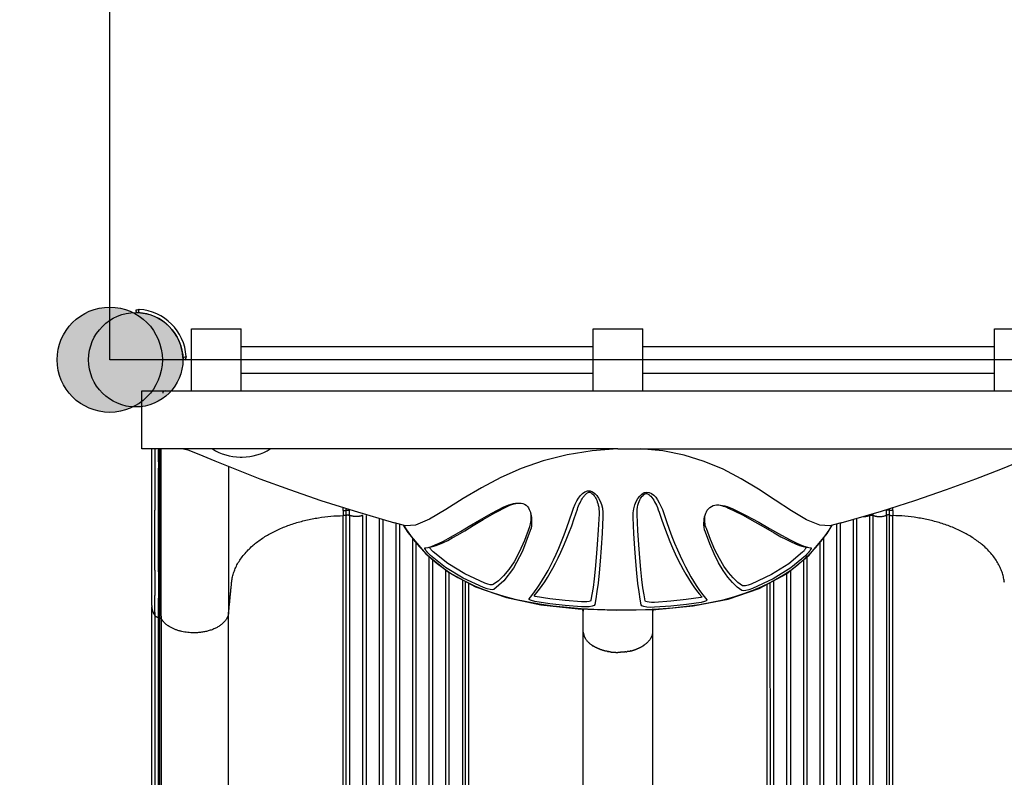
# Model space of a CAD drawing. Units: millimetres. Extents: x -2358 to 24442, y -1609 to 16242.
# Drawn here: x 11634 to 12823, y 4541 to 5455 of the extents above; entities that cross this region are included whole.
import ezdxf

# ---------------------------------------------------------------- set-up
doc = ezdxf.new("R2010")
doc.units = ezdxf.units.MM
doc.layers.add('DiKom', color=7, linetype='Continuous')
doc.layers.add('MAKE2D ______', color=7, linetype='Continuous')
doc.dimstyles.new('Qitele', dxfattribs={"dimscale": 85, "dimtxt": 4, "dimasz": 5, "dimexe": 4, "dimexo": 0, "dimgap": 3, "dimtad": 1, "dimdec": 0, "dimrnd": 10, "dimzin": 1, "dimtxsty": 'Standard', "dimblk": 'OBLIQUE', "dimcen": 5, "dimdle": 4, "dimclrd": 256, "dimclre": 256, "dimclrt": 256, "dimadec": 0, "dimazin": 0, "dimtfac": 1, "dimtdec": 0, "dimtmove": 0, "dimatfit": 3, "dimldrblk": 'OBLIQUE', "dimfxl": 6, "dimfxlon": 1, "dimlwd": 40, "dimlwe": 30, "dimarcsym": 0})

# ---------------------------------------------------------------- blocks, each defined once
blk = doc.blocks.new('A$C05B573C7')
blk.add_hatch(color=256).paths.add_polyline_path([(85.5, 351.9, 1), (28.5, 253.1, 1)])
at = {"color": 7, "linetype": 'Continuous'}
for p, q in [((124.5, 265), (124.5, 340)), ((124.5, 340), (184.5, 340)), ((184.5, 265), (184.5, 340)), ((609.5, 265), (609.5, 340)), ((609.5, 340), (669.5, 340)), ((669.5, 265), (669.5, 340)), ((1094.5, 340), (1154.5, 340)), ((1094.5, 265), (1094.5, 340)), ((64.5, 195), (64.5, 265)), ((64.5, 265), (1214.5, 265)), ((92.5, 265), (1186.5, 265)), ((639.4, 195), (1214.5, 195)), ((183.3, 185), (185.7, 185)), ((383, 102), (369.5, 105.6)), ((369.5, 105.6), (369.5, 105.6)), ((380, 102.8), (385.6, 94)), ((382.7, 102.1), (383, 102)), ((892.1, 92.6), (898.4, 102.6)), ((894.4, 96.9), (897.9, 102.5)), ((909.1, 105.5), (895.3, 101.8)), ((895.6, 101.9), (895.3, 101.8)), ((909.1, 105.5), (909.1, 105.5)), ((385.6, 94), (407.2, 68)), ((870.3, 66.5), (892.1, 92.6)), ((406.3, 75.3), (407.3, 75.5)), ((411.8, 76.2), (412.7, 76.4)), ((412, 75.8), (411.8, 76.2)), ((867, 76.3), (869.2, 75.9)), ((868.6, 76.2), (872.2, 75.5)), ((872.3, 75.5), (872.7, 75.4)), ((842.9, 44.2), (870.3, 66.5))]:
    blk.add_line(p, q, dxfattribs=at)
for p, q in [((184.5, 318.5), (609.5, 318.5)), ((669.5, 318.5), (1094.5, 318.5)), ((184.5, 286.5), (609.5, 286.5)), ((669.5, 286.5), (1094.5, 286.5))]:
    blk.add_line(p, q)
for points in [[(639.4, 195), (639.2, 195), (64.5, 195)], [(114.5, 195), (119.9, 193.6), (133, 188.7), (152.4, 180.6), (176.8, 170.6), (206.9, 158.8), (242.7, 145.8), (280.7, 132.7), (320.9, 119.9), (369.5, 105.6)], [(639.1, 195), (608.4, 192.6), (578.1, 187.7), (549.3, 180.4), (522.6, 171.1), (497.8, 160.2), (474.7, 148), (452.5, 134.8), (431.4, 121.5), (411.7, 109.9), (395, 102.9), (383, 102)], [(895.3, 101.8), (883.5, 102.6), (867.4, 109.2), (848.9, 120.2), (829.4, 133), (809.2, 146.2), (788.4, 158.7), (766.4, 170.2), (743.5, 179.8), (719.5, 187.4), (693.8, 192.5), (666.2, 195)], [(909.1, 105.5), (958, 119.8), (998.1, 132.7), (1036.2, 145.7), (1071.9, 158.8), (1102.1, 170.5), (1126.5, 180.6), (1145.9, 188.7), (1159, 193.6), (1164.5, 195)], [(584.1, 118.6), (585.8, 123.5), (587.7, 128), (589.7, 132), (591.9, 135.5), (594.3, 138.6), (596.8, 141.2), (599.6, 143.1), (602.6, 144.1), (605.7, 144.1), (608.7, 143), (611.4, 141.1), (613.8, 138.5), (616, 135.4), (617.8, 131.8), (619.4, 127.7), (620.6, 123.2), (621.3, 118.2), (621.3, 112.7)], [(586.7, 110.8), (590.5, 122.1), (591.2, 124.1), (592, 126.1), (592.8, 128), (593.7, 129.9), (594.5, 131.6), (595.4, 133.2), (596.3, 134.7), (597.1, 136), (597.9, 137), (598.6, 138), (599.2, 138.8), (599.9, 139.5), (600.5, 140.1), (601.2, 140.7), (601.9, 141.3), (602.7, 141.8), (603.5, 142.3), (604.4, 142.6), (605.3, 142.7), (606.3, 142.4), (607.2, 141.9), (608.1, 141.2), (609, 140.4), (609.8, 139.5), (610.7, 138.4), (611.5, 137.2), (612.3, 135.9), (613.1, 134.4), (613.8, 132.8), (614.5, 131), (615.1, 129.1), (615.7, 126.9), (616.2, 124.6), (616.5, 122.1), (616.7, 119.3), (616.6, 116.3)], [(657.7, 112.1), (657.8, 117.6), (658.5, 122.7), (659.7, 127.3), (661.4, 131.4), (663.4, 135), (665.8, 138), (668.4, 140.4), (671.3, 142.1), (674.3, 142.7), (677.3, 142.3), (680.1, 140.9), (682.7, 138.9), (685.1, 136.4), (687.4, 133.3), (689.4, 129.8), (691.4, 125.9), (693.2, 121.5), (694.9, 116.8)], [(662.5, 115.6), (662.5, 118.8), (662.7, 121.8), (663.1, 124.5), (663.6, 127), (664.3, 129.2), (665.1, 131.3), (665.9, 133.2), (666.8, 134.8), (667.7, 136.3), (668.7, 137.7), (669.8, 138.8), (670.8, 139.8), (671.9, 140.6), (673.1, 141.1), (674.4, 141.1), (675.7, 140.6), (676.9, 139.8), (678.1, 138.8), (679.3, 137.6), (680.5, 136.3), (681.6, 134.7), (682.7, 133), (683.8, 131.1), (684.9, 129.1), (686, 126.8), (687.1, 124.2), (688.2, 121.4), (689.2, 118.4)], [(407.3, 75.5), (410.1, 76), (414.2, 77.2), (418.7, 78.9), (423.5, 80.9), (428.6, 83.4), (434.3, 86.5), (441, 90.3), (449.4, 95.3), (459.8, 101.6), (472.2, 108.9), (486.3, 116.9), (501.7, 124.9)], [(412.7, 76.4), (415.6, 77), (419.7, 78.2), (424.1, 79.8), (428.8, 81.9), (433.8, 84.3), (439.4, 87.3), (446.1, 91.1), (454.3, 96.1), (464.6, 102.3), (476.8, 109.6), (490.7, 117.5), (505.8, 125.4)], [(501.7, 124.9), (504.7, 126.2), (507.6, 127.3), (510.4, 128.2), (513.1, 128.8), (515.6, 129.3), (516.4, 129.4)], [(505.8, 125.4), (508.1, 126.5), (510.2, 127.4), (512.3, 128.1), (514.2, 128.6), (516, 129.1), (517.8, 129.5)], [(516.4, 129.4), (518, 129.5), (520.3, 129.5), (522.4, 129.3), (524.5, 128.8), (526.5, 128), (528.4, 126.8), (530.1, 125.3), (531.4, 123.6), (532.4, 121.8), (533.2, 120.1), (533.8, 118.3)], [(744.8, 114.8), (745.5, 117.1), (746.4, 119), (747.4, 120.8), (748.7, 122.6), (750.4, 124.2), (752.3, 125.5), (754.4, 126.4), (756.5, 127), (758.7, 127.2), (760.9, 127.3), (763.1, 127.1)], [(761.4, 127.2), (762.9, 127), (764.7, 126.5)], [(763.1, 127.1), (763.3, 127.1), (765.9, 126.7), (768.5, 126), (771.3, 125.2), (774.3, 124.1), (777.3, 122.8)], [(764.7, 126.5), (766.6, 125.9), (768.7, 125.2), (770.9, 124.4), (773.2, 123.4)], [(773.2, 123.4), (789.8, 115.2), (804.9, 107), (817.8, 99.6), (828.3, 93.5), (836.4, 88.9), (842.9, 85.4), (848.6, 82.6), (853.8, 80.2), (858.6, 78.4), (863.1, 77.1), (867, 76.3)], [(777.3, 122.8), (794.2, 114.6), (809.5, 106.4), (822.7, 98.9), (833.3, 92.8), (841.5, 88.1), (848.2, 84.6), (853.9, 81.7), (859.1, 79.4), (864, 77.5), (868.6, 76.2)], [(532.2, 13.9), (535.5, 17.9), (538.7, 22.1), (541.9, 26.6), (545.1, 31.4), (548.4, 36.6), (551.7, 42.2), (555, 48.2), (558.2, 54.4), (561.5, 61), (564.7, 67.9), (568, 75.2), (571.3, 83), (574.5, 91.3), (577.8, 100), (581, 109.1), (584.1, 118.6)], [(533.9, 116.7), (534.1, 114.7), (534.2, 112.6), (534.2, 110.6), (534.1, 108.5), (533.9, 106.5), (533.6, 104.5), (533.2, 102.6), (532.6, 100.7)], [(533.8, 118.3), (534.3, 116.2), (534.7, 114.1), (535, 111.9), (535.2, 109.7), (535.2, 107.3), (535.2, 104.8), (534.9, 102.1), (534.5, 99.3), (533.6, 96.2)], [(538.2, 17.4), (541.5, 21.3), (544.7, 25.4), (547.9, 29.8), (551.1, 34.5), (554.3, 39.6), (557.6, 45.1), (560.9, 50.9), (564.1, 57), (567.3, 63.5), (570.6, 70.3), (573.8, 77.5), (577.1, 85.2), (580.3, 93.3), (583.6, 101.8), (586.7, 110.8)], [(616.6, 116.3), (615.6, 97.2), (614.4, 79.6), (613.2, 63.8), (612, 49.8), (610.7, 37.8), (609.4, 27.5), (608.1, 19), (606.9, 12.1)], [(621.3, 112.7), (620.3, 93.3), (619.1, 75.4), (617.9, 59.3), (616.7, 45.2), (615.4, 32.9), (614.1, 22.5), (612.9, 13.9), (611.6, 6.9)], [(667.4, 6.5), (666.1, 13.5), (664.9, 22.1), (663.6, 32.5), (662.3, 44.7), (661.1, 58.8), (659.9, 74.8), (658.7, 92.7), (657.7, 112.1)], [(672.2, 11.6), (671, 18.5), (669.7, 27), (668.4, 37.3), (667.1, 49.3), (665.9, 63.2), (664.7, 79), (663.5, 96.5), (662.5, 115.6)], [(689.2, 118.4), (692.4, 109), (695.6, 100), (698.8, 91.4), (702.1, 83.2), (705.4, 75.6), (708.7, 68.3), (711.9, 61.5), (715.2, 55.2), (718.4, 49.2), (721.6, 43.5), (724.8, 38.2), (728, 33.2), (731.2, 28.5), (734.4, 24.1), (737.6, 20), (740.9, 16.2)], [(694.9, 116.8), (698.1, 107.2), (701.3, 98), (704.6, 89.3), (707.9, 81), (711.2, 73.2), (714.5, 65.9), (717.8, 58.9), (721, 52.5), (724.2, 46.4), (727.5, 40.6), (730.7, 35.1), (733.9, 30), (737.1, 25.3), (740.3, 20.8), (743.5, 16.6), (746.8, 12.7)], [(745.4, 94.2), (744.2, 97.3), (743.6, 100.3), (743.3, 103.2), (743.3, 105.8), (743.5, 108.2), (743.8, 110.5), (744.2, 112.8), (744.8, 114.8)], [(746.3, 98.8), (745.6, 100.5), (745, 102.4), (744.7, 104.3), (744.4, 106.4), (744.4, 108.4), (744.4, 110.6), (744.6, 112.8), (744.9, 114.9), (745.3, 116.4)], [(380.4, 102.7), (384, 97), (388.7, 90.3)], [(388.7, 90.3), (394.1, 83.2), (400.1, 76.2), (406.7, 69.3), (413.6, 62.8), (421, 56.6), (428.8, 50.7), (437.2, 45), (446.2, 39.7), (455.8, 34.6), (466.1, 29.7), (477.1, 25.2), (488.9, 21), (501.5, 17.1), (515, 13.6), (529.4, 10.5), (544.7, 7.7), (560.9, 5.4), (578.1, 3.6), (595.2, 2.2), (610.5, 1.4), (623.7, 0.9), (635.6, 0.7), (647, 0.6), (659.1, 0.7), (672.6, 1.1), (688.4, 1.8), (705.5, 3.1), (722.2, 4.9), (737.8, 7.1), (752.6, 9.8), (766.4, 12.8), (779.3, 16.3), (791.4, 20.1), (802.8, 24.3), (813.4, 28.8), (823.4, 33.6), (832.7, 38.7), (841.5, 44.1), (849.8, 49.8), (857.6, 55.8), (864.9, 62.1), (871.8, 68.7), (878.4, 75.8), (884.5, 83), (889.8, 90.1), (894.4, 96.9)], [(532.6, 100.7), (526.4, 84.1), (520.2, 70.2), (513.9, 58.6), (507.6, 49.2), (501.4, 41.5), (495.1, 35.5), (488.9, 31)], [(533.6, 96.2), (524.1, 71.4), (513.4, 51), (501.8, 35.5), (489.7, 25.3)], [(790.1, 29.7), (784.4, 33.7), (778.7, 39), (773.1, 45.5), (767.5, 53.3), (762, 62.5), (756.6, 73.2), (751.4, 85.3), (746.3, 98.8)], [(789.3, 24), (783.6, 28.1), (777.9, 33.4), (772.2, 40), (766.6, 48), (761.1, 57.3), (755.7, 68.1), (750.4, 80.4), (745.4, 94.2)], [(413.1, 66), (411.3, 67.8), (409.8, 69.5), (408.5, 71.1), (407.5, 72.4), (406.8, 73.6), (406.3, 74.5), (406.1, 75.1), (406.3, 75.3)], [(416.4, 70.4), (415.7, 71.1), (415.1, 71.8), (414.5, 72.4), (413.9, 73.1), (413.4, 73.7), (412.9, 74.4), (412.4, 75), (412.3, 75.2), (412, 75.8)], [(865.8, 73.9), (865.4, 73.3), (864.9, 72.7), (864.4, 72.1), (863.8, 71.4), (863.2, 70.8), (862.5, 70.2)], [(867.2, 76.2), (867.2, 76.2), (867.1, 75.9), (866.8, 75.4), (866.6, 75), (866.2, 74.5), (865.8, 73.9)], [(872.2, 73.6), (871.5, 72.4), (870.5, 71), (869.2, 69.4), (867.7, 67.7), (865.9, 65.8)], [(872.7, 75.4), (872.9, 75.2), (872.7, 74.5), (872.2, 73.6)], [(407.2, 68), (434.6, 45.9), (467.4, 28.4)], [(477, 27.6), (452.3, 38.8), (431.2, 51.6), (413.1, 66)], [(478.6, 32.9), (454.4, 43.9), (433.9, 56.5), (416.4, 70.4)], [(862.5, 70.2), (845.7, 56.2), (825.1, 43.1), (800.4, 31.6)], [(865.9, 65.8), (848.3, 51.3), (827, 37.9), (802, 26.3)], [(772.4, 13.6), (810, 26.5), (842.9, 44.2)], [(467.4, 28.4), (504.7, 15.5), (546.4, 6.7), (591.4, 1.8), (638.2, 0), (685.1, 1), (730.4, 5.3), (772.4, 13.6)], [(489.7, 25.3), (488, 24.9), (485.2, 25.1), (481.5, 26), (477, 27.6)], [(488.9, 31), (487.5, 30.7), (485.3, 30.9), (482.2, 31.6), (478.6, 32.9)], [(802, 26.3), (797.5, 24.7), (793.8, 23.8), (791, 23.6), (789.3, 24)], [(800.4, 31.6), (796.7, 30.3), (793.7, 29.6), (791.5, 29.4), (790.1, 29.7)], [(539.2, 10.8), (537.7, 11.1), (536.3, 11.4), (535, 11.9), (533.9, 12.3), (533, 12.8), (532.4, 13.2), (532.1, 13.6), (532.2, 13.9)], [(539.6, 16.8), (539, 16.9), (538.5, 17.1), (538.2, 17.3), (538.2, 17.4)], [(595.5, 10.2), (575.9, 11.8), (557.2, 14), (539.6, 16.8)], [(606.9, 12.1), (606.1, 11.2), (604.5, 10.6), (602, 10.2), (598.9, 10.1), (595.5, 10.2)], [(739.5, 15.5), (721.9, 12.9), (703.2, 10.9), (683.6, 9.5)], [(740.9, 16.2), (740.8, 16), (740.5, 15.8), (740, 15.7), (739.5, 15.5)], [(746.8, 12.7), (746.9, 12.3), (746.6, 11.9), (746, 11.5), (745.1, 11.1), (744, 10.6), (742.7, 10.2), (741.3, 9.8), (739.8, 9.5)], [(595.4, 4.2), (575.7, 5.8), (557, 8), (539.2, 10.8)], [(611.6, 6.9), (610.6, 5.7), (608.2, 4.8), (604.7, 4.3), (600.3, 4), (595.4, 4.2)], [(683.6, 3.6), (678.7, 3.5), (674.3, 3.8), (670.8, 4.4), (668.4, 5.3), (667.4, 6.5)], [(683.6, 9.5), (680.1, 9.5), (677.1, 9.7), (674.6, 10.1), (672.9, 10.8), (672.2, 11.6)], [(739.8, 9.5), (722.1, 6.9), (703.3, 4.9), (683.6, 3.6)]]:
    blk.add_lwpolyline(points, dxfattribs=at)
blk.add_circle((57, 302.5), 57)
for centre, radius, start, end in [((60, 362.4), 3, 180, 267.134), ((57, 302.5), 57, 2.866, 87.134), ((57, 302.5), 61, 3.7593, 86.2407), ((116.9, 305.5), 3, 182.866, 270), ((92.5, 262), 3, 90, 180), ((183.3, 247.1), 62.1, 237.0298, 270), ((185.7, 247.1), 62.1, 270, 302.9702)]:
    blk.add_arc(centre, radius, start, end, dxfattribs=at)
for points, start_tangent, end_tangent in [([(57, 362.4), (58.5, 362.8), (61, 363.4)], (0.970706, 0.240271), (0.970405, 0.241483)), ([(61, 363.4), (60.5, 361.6), (59.8, 359.4)], (-0.304618, -0.952475), (-0.284989, -0.958531)), ([(113.9, 305.4), (115.3, 305.8), (117.9, 306.5)], (0.961781, 0.273819), (0.953804, 0.30043)), ([(117.9, 306.5), (117.5, 305), (116.9, 302.5)], (-0.237226, -0.971454), (-0.246162, -0.969229))]:
    blk.add_spline(points, degree=3, dxfattribs=dict(at, start_tangent=start_tangent, end_tangent=end_tangent))
blk = doc.blocks.new('_Oblique')
at = {"color": 0, "linetype": 'ByBlock', "lineweight": -2}
blk.add_line((-0.5, -0.5), (0.5, 0.5), dxfattribs=at)
blk = doc.blocks.new('*D7')
at = {"layer": 'Defpoints', "color": 0, "transparency": 16777216}
for p in [(17564.8, 13886.9), (4783.2, 6391.9), (17564.8, 4034.3)]:
    blk.add_point(p, dxfattribs=at)
at = {"layer": 'DiKom', "lineweight": 30, "transparency": 16777216}
for p, q in [((4783.2, 13376.9), (4783.2, 14226.9)), ((17564.8, 13376.9), (17564.8, 14226.9))]:
    blk.add_line(p, q, dxfattribs=at)
at = {"layer": 'DiKom', "lineweight": 40, "transparency": 16777216}
blk.add_line((4443.2, 13886.9), (17904.8, 13886.9), dxfattribs=at)
at = {"layer": 'DiKom', "lineweight": 40, "transparency": 16777216, "xscale": 425, "yscale": 425, "zscale": 425, "rotation": 180}
blk.add_blockref('_Oblique', (4783.2, 13886.9), dxfattribs=at)
at = {"layer": 'DiKom', "lineweight": 40, "transparency": 16777216, "xscale": 425, "yscale": 425, "zscale": 425}
blk.add_blockref('_Oblique', (17564.8, 13886.9), dxfattribs=at)
at = {"layer": 'DiKom', "transparency": 16777216, "insert": (11176.8, 14332.8), "char_height": 365.5, "attachment_point": 5}
blk.add_mtext('12780', dxfattribs=at)
blk = doc.blocks.new('*D8')
at = {"layer": 'Defpoints', "color": 0, "transparency": 16777216}
for p in [(11280.7, 10721), (1659.2, 2865.7), (11816.8, 2865.7)]:
    blk.add_point(p, dxfattribs=at)
at = {"layer": 'DiKom', "lineweight": 40, "transparency": 16777216}
blk.add_line((1659.2, 11061), (1659.2, 2525.7), dxfattribs=at)
at = {"layer": 'DiKom', "lineweight": 30, "transparency": 16777216}
for p, q in [((2169.2, 10721), (1319.2, 10721)), ((2169.2, 2865.7), (1319.2, 2865.7))]:
    blk.add_line(p, q, dxfattribs=at)
at = {"layer": 'DiKom', "lineweight": 40, "transparency": 16777216, "xscale": 425, "yscale": 425, "zscale": 425}
for p, rotation in [((1659.2, 10721), 90), ((1659.2, 2865.7), 270)]:
    blk.add_blockref('_Oblique', p, dxfattribs=dict(at, rotation=rotation))
at = {"layer": 'DiKom', "transparency": 16777216, "insert": (1213.3, 6793.4), "char_height": 365.5, "attachment_point": 5, "rotation": 90}
blk.add_mtext('7860', dxfattribs=at)
blk = doc.blocks.new('*D10')
at = {"layer": 'Defpoints', "color": 0, "transparency": 16777216}
for p in [(19292.3, 14815.3), (2726.3, 7683.1), (19292.3, 3895.8)]:
    blk.add_point(p, dxfattribs=at)
at = {"layer": 'DiKom', "lineweight": 30, "transparency": 16777216}
for p, q in [((2726.3, 14305.3), (2726.3, 15155.3)), ((19292.3, 14305.3), (19292.3, 15155.3))]:
    blk.add_line(p, q, dxfattribs=at)
at = {"layer": 'DiKom', "lineweight": 40, "transparency": 16777216}
blk.add_line((2386.3, 14815.3), (19632.3, 14815.3), dxfattribs=at)
at = {"layer": 'DiKom', "lineweight": 40, "transparency": 16777216, "xscale": 425, "yscale": 425, "zscale": 425, "rotation": 180}
blk.add_blockref('_Oblique', (2726.3, 14815.3), dxfattribs=at)
at = {"layer": 'DiKom', "lineweight": 40, "transparency": 16777216, "xscale": 425, "yscale": 425, "zscale": 425}
blk.add_blockref('_Oblique', (19292.3, 14815.3), dxfattribs=at)
at = {"layer": 'DiKom', "transparency": 16777216, "insert": (11009.3, 15261.2), "char_height": 365.5, "attachment_point": 5}
blk.add_mtext('16570', dxfattribs=at)

msp = doc.modelspace()

# ---------------------------------------------------------------- hatches: boundary and pattern name
h = msp.add_hatch(color=256)
edge = h.paths.add_edge_path()
edge.add_arc((11742.4, 5044.7), 63.5, 0, 360)

# ---------------------------------------------------------------- linework, layer by layer
for p, q in [((11742.4, 5044.7), (11742.4, 6264.7)), ((12962.4, 5044.7), (11742.4, 5044.7))]:
    msp.add_line(p, q)
msp.add_circle((11742.4, 5044.7), 63.5)
at = {"layer": 'MAKE2D ______'}
for points in [[(11793.1, 4747.9), (11793.1, 4842.6), (11793.1, 4937.3)], [(11796.7, 4937.3), (11796.7, 4900.2), (11796.7, 4863.2)], [(11801.1, 4937), (11801.1, 4937.1), (11801.1, 4937.3)], [(11801.1, 4937), (11801.1, 4936.4), (11801.1, 4935.9)], [(11802.7, 4733.1), (11802.7, 4835.2), (11802.7, 4937.3)], [(11804.6, 4735.3), (11804.6, 4836.3), (11804.6, 4937.3)], [(11801.1, 4929.2), (11801.1, 4932.5), (11801.1, 4935.9)], [(11801.1, 4929.2), (11801.1, 4928.9), (11801.1, 4928.6)], [(11801.1, 4921.5), (11801.1, 4925), (11801.1, 4928.6)], [(11801.1, 4921.5), (11801.1, 4917.6), (11801.1, 4913.7)], [(11801.1, 4788.8), (11801.1, 4851.3), (11801.1, 4913.7)], [(11886, 4915.9), (11886, 4827.7), (11886, 4739.5)], [(11796.7, 4790.8), (11796.7, 4827), (11796.7, 4863.2)], [(12024.3, 4048), (12024.3, 4452.3), (12024.3, 4856.5)], [(12032, 4862.8), (12032, 4863.4), (12032, 4863.9)], [(12048, 4048.3), (12048, 4452.5), (12048, 4856.8)], [(12052.3, 4856.8), (12052.3, 4452.5), (12052.3, 4048.3)], [(12068, 4853.2), (12068, 4450.7), (12068, 4048.3)], [(12644.5, 4853.2), (12644.5, 4450.7), (12644.5, 4048.3)], [(12660.2, 4857.8), (12660.2, 4857.3), (12660.2, 4856.8)], [(12660.2, 4856.8), (12660.2, 4452.5), (12660.2, 4048.3)], [(12664.5, 4856.8), (12664.5, 4857.9), (12664.5, 4859.1)], [(12664.5, 4048.3), (12664.5, 4452.5), (12664.5, 4856.8)], [(12680.5, 4862.8), (12680.5, 4863.4), (12680.5, 4863.9)], [(12688.2, 4048), (12688.2, 4452.3), (12688.2, 4856.5)], [(12072.3, 4851.9), (12072.3, 4450.1), (12072.3, 4048.3)], [(12088, 4847.4), (12088, 4447.8), (12088, 4048.3)], [(12092.3, 4846.2), (12092.3, 4447.3), (12092.3, 4048.3)], [(12620.2, 4846.2), (12620.2, 4447.3), (12620.2, 4048.3)], [(12624.5, 4847.4), (12624.5, 4447.8), (12624.5, 4048.3)], [(12640.2, 4852), (12640.2, 4450.1), (12640.2, 4048.3)], [(12108, 4829.4), (12108, 4438.9), (12108, 4048.3)], [(12604.5, 4829.6), (12604.5, 4438.9), (12604.5, 4048.3)], [(12112.3, 4824.3), (12112.3, 4436.3), (12112.3, 4048.3)], [(12600.2, 4824), (12600.2, 4436.1), (12600.2, 4048.3)], [(12128, 4807.3), (12128, 4427.8), (12128, 4048.3)], [(12584.5, 4807.1), (12584.5, 4427.7), (12584.5, 4048.3)], [(12132.3, 4803.4), (12132.3, 4425.8), (12132.3, 4048.3)], [(12580.2, 4803.1), (12580.2, 4425.7), (12580.2, 4048.3)], [(11796.7, 4790.8), (11796.7, 4775.3), (11796.7, 4759.9)], [(11801.1, 4788.8), (11801.1, 4772.9), (11801.1, 4757)], [(12148, 4791.3), (12148, 4419.8), (12148, 4048.3)], [(12152.3, 4048.3), (12152.3, 4418.3), (12152.3, 4788.4)], [(12560.2, 4048.3), (12560.2, 4418), (12560.2, 4787.7)], [(12564.5, 4790.6), (12564.5, 4419.5), (12564.5, 4048.3)], [(11886, 4739.5), (11887.8, 4757.6), (11889.6, 4775.7)], [(12175.9, 4048), (12176, 4411.6), (12176, 4775.2)], [(12536.6, 4048), (12536.6, 4411.1), (12536.5, 4774.1)], [(11796.7, 4736), (11796.7, 4747.9), (11796.7, 4759.9)], [(11793.1, 3939.4), (11793.1, 4342.9), (11793.1, 4746.4)], [(11801.1, 4733.5), (11801.1, 4745.2), (11801.1, 4757)], [(11804.6, 4735.3), (11804.6, 4733.7), (11804.6, 4732)], [(11886, 3931), (11886, 4335.3), (11886, 4739.5)], [(12314.1, 4741.3), (12314, 4742.8), (12313.8, 4744.3)], [(12314.3, 4739.5), (12314.2, 4740.4), (12314.1, 4741.3)], [(12314.3, 4715.9), (12314.3, 4727.7), (12314.3, 4739.5)], [(12398.2, 4739.5), (12398.3, 4740.4), (12398.4, 4741.3)], [(12398.2, 4715.9), (12398.2, 4727.7), (12398.2, 4739.5)], [(12398.4, 4741.3), (12398.5, 4742.5), (12398.6, 4743.8)], [(11802.7, 4733.1), (11801.9, 4733.3), (11801.1, 4733.5)], [(11801.1, 3924.9), (11801.1, 4329.2), (11801.1, 4733.5)], [(11802.7, 3924.6), (11802.7, 4328.9), (11802.7, 4733.1)], [(11804.6, 4732), (11804.6, 4327.8), (11804.6, 3923.5)], [(12314.3, 3931), (12314.3, 4323.4), (12314.3, 4715.9)], [(12398.2, 3931), (12398.2, 4323.4), (12398.2, 4715.9)]]:
    msp.add_open_spline(points, degree=2, dxfattribs=at)
for points, weights in [([(12024.3, 4862.5), (12024.3, 4864.4), (12024.3, 4866.4)], [1, 0.999999996231, 0.999999997785]), ([(12028.1, 4863), (12028.1, 4864.1), (12028.1, 4865.1)], [1, 0.999999999761, 0.999999999569]), ([(12684.4, 4863), (12684.4, 4864.1), (12684.4, 4865.1)], [1, 0.999999999761, 0.999999999569]), ([(12688.2, 4862.5), (12688.2, 4864.4), (12688.2, 4866.4)], [1, 0.99999999623, 0.999999997786]), ([(11889.6, 4775.7), (11897.3, 4853.8), (12024.3, 4856.6)], [1, 0.740466020417, 0.999999460723]), ([(12024.3, 4862.5), (12026.3, 4862.5), (12028.1, 4863)], [1, 0.992879824194, 1]), ([(12024.3, 4862.5), (12024.3, 4859.5), (12024.3, 4856.6)], [1, 0.999999998393, 1]), ([(12028.1, 4857.1), (12026.2, 4856.6), (12024.3, 4856.5)], [1, 0.992031178263, 1]), ([(12028.1, 4863), (12030.1, 4863.5), (12032, 4862.8)], [1, 0.953778698187, 1]), ([(12028.1, 4857.1), (12028.1, 4860.1), (12028.1, 4863)], [1, 0.999999918355, 1]), ([(12028.1, 4857.1), (12030.1, 4857.7), (12032, 4856.9)], [1, 0.948818602943, 1]), ([(12028.1, 4048.6), (12028.1, 4452.9), (12028.1, 4857.1)], [1, 0.999999998509, 1]), ([(12032, 4856.9), (12032, 4859.9), (12032, 4862.8)], [1, 0.999999847199, 1]), ([(12048, 4856.8), (12040, 4853.8), (12032, 4856.9)], [1, 0.933781442979, 1]), ([(12032, 4856.9), (12032, 4452.7), (12032, 4048.4)], [1, 0.999999999603, 1]), ([(12651.9, 4855.4), (12656.2, 4855.3), (12660.2, 4856.8)], [0.968375861118, 0.966559289048, 1]), ([(12660.2, 4856.8), (12662.4, 4857.6), (12664.5, 4856.8)], [1, 0.936657177617, 1]), ([(12664.5, 4856.8), (12672.5, 4853.8), (12680.5, 4856.9)], [1, 0.933781442979, 1]), ([(12684.4, 4863), (12682.4, 4863.5), (12680.5, 4862.8)], [1, 0.953778698187, 1]), ([(12680.5, 4856.9), (12680.5, 4859.9), (12680.5, 4862.8)], [1, 0.999999847199, 1]), ([(12684.4, 4857.1), (12682.4, 4857.7), (12680.5, 4856.9)], [1, 0.948818602943, 1]), ([(12680.5, 4856.9), (12680.5, 4452.7), (12680.5, 4048.4)], [1, 0.999999999603, 1]), ([(12684.4, 4857.1), (12684.4, 4860.1), (12684.4, 4863)], [1, 0.999999918355, 1]), ([(12688.2, 4862.5), (12686.3, 4862.5), (12684.4, 4863)], [1, 0.992879824194, 1]), ([(12684.4, 4048.6), (12684.4, 4452.9), (12684.4, 4857.1)], [1, 0.999999998509, 1]), ([(12684.4, 4857.1), (12686.3, 4856.6), (12688.2, 4856.5)], [1, 0.992031178263, 1]), ([(12688.2, 4862.5), (12688.2, 4859.5), (12688.2, 4856.6)], [1, 0.999999998393, 1]), ([(12823, 4775.7), (12815.2, 4853.8), (12688.2, 4856.6)], [1, 0.740466020417, 0.999999460723]), ([(12168.3, 4779.1), (12168.3, 4413.7), (12168.3, 4048.4)], [0.999999999931, 0.999999999641, 1]), ([(12172.1, 4048.6), (12172.1, 4412.8), (12172.2, 4777)], [1, 0.999999998657, 0.999999999734]), ([(12540.4, 4048.6), (12540.4, 4412.3), (12540.3, 4775.9)], [1, 0.999999998659, 0.999999999731]), ([(12544.3, 4778.1), (12544.3, 4413.2), (12544.3, 4048.4)], [0.99999999993, 0.999999999642, 1]), ([(11793.1, 4747.9), (11793.1, 4741.4), (11796.7, 4736)], [1, 0.959284486824, 1]), ([(11886, 4739.5), (11883.9, 4715), (11844, 4715)], [1, 0.7253743885, 1]), ([(12314.1, 4744.3), (12314.1, 4742.8), (12314.2, 4741.3)], [0.999999986342, 0.999999927565, 1]), ([(12314.3, 4730.8), (12314.2, 4736), (12314.2, 4741.3)], [1, 0.99999795227, 1]), ([(12398.3, 4730.8), (12398.3, 4736), (12398.4, 4741.3)], [1, 0.99999795227, 1]), ([(12398.4, 4743.7), (12398.4, 4742.5), (12398.4, 4741.3)], [0.999999968719, 0.999999941354, 1]), ([(11804.6, 4732), (11803.8, 4733), (11802.7, 4733.1)], [1, 0.921966021714, 1]), ([(11844, 4715), (11814.6, 4715), (11804.6, 4732)], [0.999999999954, 0.819153847302, 1]), ([(12314.3, 4715.9), (12315.1, 4707), (12324.5, 4700.3)], [1, 0.879851337924, 0.864832755164]), ([(12398.2, 4715.9), (12397.5, 4707), (12388.1, 4700.3)], [1, 0.879851337924, 0.864832755164]), ([(12325.2, 4699.8), (12324.8, 4700.1), (12324.5, 4700.3)], [1, 0.999921045818, 1]), ([(12325.2, 4699.8), (12325.5, 4699.6), (12325.9, 4699.4)], [1, 0.999937870614, 1]), ([(12340.6, 4693.2), (12332.7, 4695.1), (12325.9, 4699.4)], [1, 0.986077610057, 1]), ([(12371.9, 4693.2), (12379.8, 4695.1), (12386.7, 4699.4)], [1, 0.986077610057, 1]), ([(12387.3, 4699.8), (12387, 4699.6), (12386.7, 4699.4)], [1, 0.999937870614, 1]), ([(12387.3, 4699.8), (12387.7, 4700.1), (12388.1, 4700.3)], [1, 0.999921045818, 1]), ([(12340.6, 4693.2), (12340.9, 4693.2), (12341.3, 4693.1)], [1, 0.999985047752, 1]), ([(12343.6, 4692.6), (12342.4, 4692.8), (12341.2, 4693.1)], [1, 0.999798514284, 1]), ([(12343.6, 4692.6), (12344.3, 4692.4), (12345, 4692.3)], [1, 0.999933526899, 1]), ([(12346.7, 4692.1), (12345.9, 4692.2), (12345, 4692.3)], [1, 0.999915060323, 1]), ([(12346.7, 4692), (12351.5, 4691.4), (12356.3, 4691.4)], [1, 0.997453915379, 1]), ([(12365.8, 4692), (12361.1, 4691.4), (12356.3, 4691.4)], [1, 0.997453915379, 1]), ([(12365.8, 4692.1), (12366.7, 4692.2), (12367.5, 4692.3)], [1, 0.999915060323, 1]), ([(12368.9, 4692.6), (12368.2, 4692.4), (12367.5, 4692.3)], [1, 0.999933526899, 1]), ([(12368.9, 4692.6), (12370.1, 4692.8), (12371.3, 4693.1)], [1, 0.999798514284, 1]), ([(12371.9, 4693.2), (12371.6, 4693.2), (12371.3, 4693.1)], [1, 0.999985047752, 1])]:
    msp.add_rational_spline(points, weights, degree=2, dxfattribs=at)
msp.add_rational_spline([(11801.1, 4733.5), (11799.3, 4733.7), (11797.8, 4734.6), (11796.7, 4736), (11796.7, 4466.5), (11796.7, 4197), (11796.7, 3927.5)], [1, 0.950099103144, 0.950099103144, 1, 1, 1, 1], degree=3, knots=[0, 0, 0, 0, 0.51671, 0.51671, 0.51671, 1.51671, 1.51671, 1.51671, 1.51671], dxfattribs=at)

# ---------------------------------------------------------------- block references
at = {"color": 0}
msp.add_blockref('A$C05B573C7', (11716.8, 4742.2), dxfattribs=at)

# ---------------------------------------------------------------- dimensions: what is measured, and where the dimension line sits
at = {"layer": 'DiKom'}
dim = msp.add_linear_dim(base=(19292.3, 14815.3), p1=(2726.3, 7683.1), p2=(19292.3, 3895.8), dimstyle='Qitele', override={"dimtxt": 4.3}, dxfattribs=at)
dim.commit()
dim.dimension.update_dxf_attribs({"geometry": '*D10', "text_midpoint": (11009.3, 15261.2)})
dim = msp.add_linear_dim(base=(17564.8, 13886.9), p1=(4783.2, 6391.9), p2=(17564.8, 4034.3), dimstyle='Qitele', override={"dimtxt": 4.3}, dxfattribs=at)
dim.commit()
dim.dimension.update_dxf_attribs({"geometry": '*D7', "text_midpoint": (11176.8, 13886.9), "dimtype": 160})
dim = msp.add_linear_dim(base=(1659.2, 2865.7), p1=(11280.7, 10721), p2=(11816.8, 2865.7), angle=90, dimstyle='Qitele', override={"dimtxt": 4.3}, dxfattribs=at)
dim.commit()
dim.dimension.update_dxf_attribs({"geometry": '*D8', "text_midpoint": (1213.3, 6793.4)})

doc.saveas('drawing.dxf')
